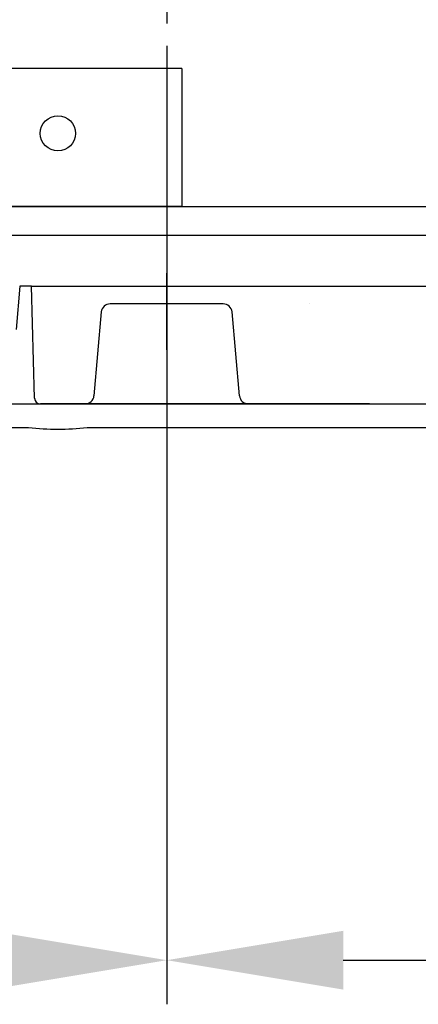
# Model space of a CAD drawing. Extents: x -242 to 6261, y -1211 to 3389.
# Drawn here: x 4798 to 4866, y 171 to 338 of the extents above; entities that cross this region are included whole.
import ezdxf

# ---------------------------------------------------------------- set-up
doc = ezdxf.new("R2010")
doc.units = 0
doc.header["$LTSCALE"] = 10
doc.linetypes.add('AXES2', pattern=[28.575, 19.05, -3.175, 3.175, -3.175])
doc.layers.get('DEFPOINTS').update_dxf_attribs({"linetype": 'CONTINUOUS'})
for name, color, linetype in [('Axis', 3, 'AXES2'), ('Cotation', 140, 'CONTINUOUS'), ('Lines', 7, 'CONTINUOUS')]:
    doc.layers.add(name, color=color, linetype=linetype)
doc.dimstyles.new('ISO-25', dxfattribs={"dimscale": 6, "dimtxt": 2.5, "dimasz": 5, "dimexe": 1.25, "dimexo": 0.625, "dimtad": 1, "dimtxsty": 'STANDARD', "dimcen": 2.5, "dimadec": 0, "dimazin": 0, "dimtfac": 1, "dimtmove": 0, "dimatfit": 3, "dimfxl": 1, "dimarcsym": 0})

# ---------------------------------------------------------------- blocks, each defined once
blk = doc.blocks.new('*D40')
at = {"layer": 'Cotation', "color": 0, "lineweight": -2, "transparency": 16777216}
for p, q in [((4673.22, 333.97), (4673.22, 170.95)), ((4823.22, 333.97), (4823.22, 170.95)), ((4703.22, 178.45), (4793.22, 178.45))]:
    blk.add_line(p, q, dxfattribs=at)
at = {"layer": 'Cotation', "color": 0, "transparency": 16777216}
for points in [[(4703.22, 183.45), (4703.22, 173.45), (4673.22, 178.45)], [(4793.22, 183.45), (4793.22, 173.45), (4823.22, 178.45)]]:
    blk.add_solid(points, dxfattribs=at)
at = {"layer": 'DEFPOINTS', "color": 0, "transparency": 16777216}
for p in [(4673.22, 337.72), (4823.22, 337.72), (4823.22, 178.45)]:
    blk.add_point(p, dxfattribs=at)
at = {"layer": 'Cotation', "color": 0, "transparency": 16777216, "insert": (4748.22, 189.7), "char_height": 15, "attachment_point": 5}
blk.add_mtext('150', dxfattribs=at)
blk = doc.blocks.new('*D41')
at = {"layer": 'Cotation', "color": 0, "lineweight": -2, "transparency": 16777216}
for p, q in [((4823.22, 333.97), (4823.22, 170.95)), ((5173.22, 333.97), (5173.22, 170.95)), ((4853.22, 178.45), (5143.22, 178.45))]:
    blk.add_line(p, q, dxfattribs=at)
at = {"layer": 'Cotation', "color": 0, "transparency": 16777216}
for points in [[(4853.22, 183.45), (4853.22, 173.45), (4823.22, 178.45)], [(5143.22, 183.45), (5143.22, 173.45), (5173.22, 178.45)]]:
    blk.add_solid(points, dxfattribs=at)
at = {"layer": 'DEFPOINTS', "color": 0, "transparency": 16777216}
for p in [(4823.22, 337.72), (5173.22, 337.72), (5173.22, 178.45)]:
    blk.add_point(p, dxfattribs=at)
at = {"layer": 'Cotation', "color": 0, "transparency": 16777216, "insert": (4998.22, 189.7), "char_height": 15, "attachment_point": 5}
blk.add_mtext('350', dxfattribs=at)

msp = doc.modelspace()

# ---------------------------------------------------------------- linework, layer by layer
at = {"layer": 'Axis'}
for p, q in [((4823.219, 395.089), (4823.219, 337.717)), ((4823.22, 282.242), (4823.22, 295.292)), ((4823.22, 282.242), (4823.22, 295.292))]:
    msp.add_line(p, q, dxfattribs=at)
at = {"layer": 'Lines'}
for p, q in [((4825.789, 330.064), (4787.319, 330.064)), ((4825.789, 330.064), (4825.789, 306.634)), ((4545.169, 306.634), (5207.719, 306.634)), ((4825.789, 306.634), (4795.169, 306.634)), ((4822.219, 306.634), (4795.169, 306.634)), ((4824.719, 306.634), (4822.219, 306.634)), ((5207.719, 301.684), (4545.049, 301.684)), ((4798.249, 293.064), (4797.599, 285.684)), ((4800.249, 293.064), (4798.249, 293.064)), ((4800.249, 293.064), (5123.219, 293.064)), ((4800.749, 274.038), (4800.249, 293.064)), ((4832.835, 290.06), (4813.593, 290.06)), ((4847.459, 290.064), (4847.459, 290.064)), ((4812.099, 288.691), (4810.854, 274.43)), ((4835.584, 274.429), (4834.329, 288.692)), ((4607.719, 273.064), (5138.719, 273.064)), ((4857.719, 273.064), (4801.749, 273.064)), ((4809.359, 273.06), (4807.202, 273.06)), ((4837.079, 273.06), (4838.9, 273.06)), ((4837.079, 273.06), (4838.9, 273.06)), ((4752.649, 269.064), (4799.719, 269.064)), ((4809.719, 269.064), (5123.219, 269.064))]:
    msp.add_line(p, q, dxfattribs=at)
msp.add_circle((4804.719, 319.064), 3, dxfattribs=at)
for centre, radius, start, end in [((4813.593, 288.56), 1.5, 90, 175.00949), ((4832.835, 288.56), 1.5, 5.02976, 90), ((4801.749, 274.064), 1, 181.50585, 270), ((4809.359, 274.56), 1.5, 270, 355.00949), ((4837.079, 274.56), 1.5, 185.02976, 270), ((4804.719, 310.584), 41.82, 263.13331, 276.86669)]:
    msp.add_arc(centre, radius, start, end, dxfattribs=at)

# ---------------------------------------------------------------- dimensions: what is measured, and where the dimension line sits
at = {"layer": 'Cotation'}
for base, p1, p2, picture, middle in [((4823.219, 178.449), (4673.22, 337.717), (4823.219, 337.717), '*D40', (4748.219, 189.699)), ((5173.219, 178.449), (4823.219, 337.717), (5173.219, 337.717), '*D41', (4998.219, 189.699))]:
    dim = msp.add_linear_dim(base=base, p1=p1, p2=p2, dimstyle='ISO-25', dxfattribs=at)
    dim.commit()
    dim.dimension.update_dxf_attribs({"geometry": picture, "text_midpoint": middle})

doc.saveas('drawing.dxf')
